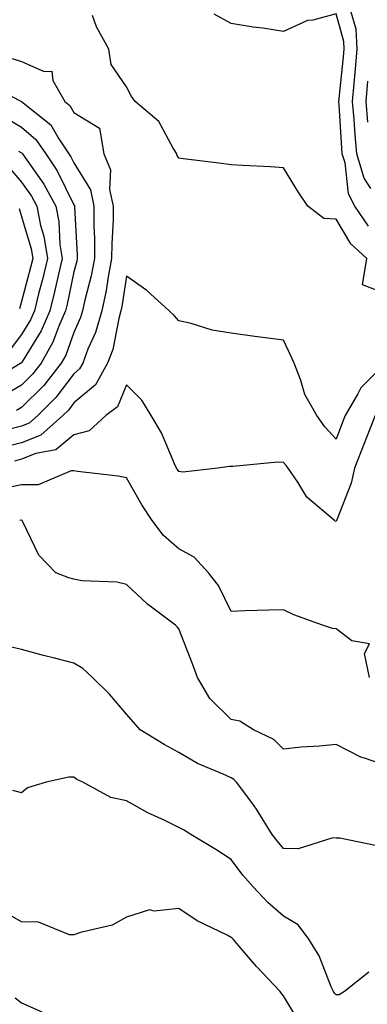
# Model space of a CAD drawing. Units: inches. Extents: x 1016003 to 1018643, y 7234538 to 7237178.
# Drawn here: x 1016248 to 1016314, y 7236419 to 7236608 of the extents above; entities that cross this region are included whole.
import ezdxf

# ---------------------------------------------------------------- set-up
doc = ezdxf.new("R2010")
doc.units = ezdxf.units.IN
doc.header["$MEASUREMENT"] = 0
doc.layers.add('Contour_10167234', color=7, linetype='Continuous', true_color=0x125887)

msp = doc.modelspace()

# ---------------------------------------------------------------- linework, layer by layer
at = {"layer": 'Contour_10167234'}
for points in [[(1016314.68, 7236575.29, 3045), (1016313.39, 7236577.26, 3045), (1016312.01, 7236581.92, 3045), (1016311.67, 7236585.54, 3045), (1016311.5, 7236588.47, 3045), (1016311.2, 7236591.92, 3045), (1016311.5, 7236595.37, 3045), (1016311.79, 7236598.18, 3045), (1016312.09, 7236601.92, 3045), (1016311.86, 7236605.73, 3045), (1016310.96, 7236609.01, 3045)], [(1016318.05, 7236554.98, 3047), (1016313.07, 7236556.94, 3047), (1016313.95, 7236561.92, 3047), (1016310.86, 7236564.73, 3047), (1016308.05, 7236569.48, 3047), (1016305.74, 7236569.61, 3047), (1016302.67, 7236571.92, 3047), (1016300.82, 7236574.69, 3047), (1016298.05, 7236579.27, 3047), (1016295.56, 7236579.43, 3047), (1016290.29, 7236579.68, 3047), (1016288.05, 7236579.82, 3047), (1016286.21, 7236580.08, 3047), (1016278.98, 7236580.99, 3047), (1016278.05, 7236581.13, 3047), (1016277.76, 7236581.63, 3047), (1016277.65, 7236581.92, 3047), (1016276.96, 7236583.01, 3047), (1016274.27, 7236588.14, 3047), (1016269.71, 7236591.92, 3047), (1016269.04, 7236592.91, 3047), (1016268.05, 7236594.7, 3047), (1016265.14, 7236599.01, 3047), (1016264.68, 7236601.92, 3047), (1016262.33, 7236606.2, 3047), (1016261.61, 7236608.36, 3047)], [(1016314.23, 7236568.1, 3046), (1016311.65, 7236571.92, 3046), (1016310.42, 7236574.29, 3046), (1016309.77, 7236580.2, 3046), (1016309.25, 7236581.92, 3046), (1016309.15, 7236583.02, 3046), (1016308.65, 7236591.32, 3046), (1016308.6, 7236591.92, 3046), (1016308.65, 7236592.52, 3046), (1016309.48, 7236600.49, 3046), (1016309.58, 7236601.92, 3046), (1016309.51, 7236603.38, 3046), (1016308.05, 7236608.67, 3046), (1016303.6, 7236607.47, 3046), (1016302.59, 7236607.38, 3046), (1016298.05, 7236605.28, 3046), (1016294.06, 7236605.91, 3046), (1016292.27, 7236606.14, 3046), (1016288.05, 7236606.86, 3046), (1016284.77, 7236608.64, 3046)], [(1016246.27, 7236600.14, 3047), (1016248.05, 7236599.55, 3047), (1016252.34, 7236597.63, 3047), (1016253.85, 7236597.72, 3047), (1016254.04, 7236595.93, 3047), (1016256.31, 7236591.92, 3047), (1016257.28, 7236591.15, 3047), (1016258.05, 7236589.8, 3047), (1016262.94, 7236586.81, 3047), (1016263.77, 7236581.92, 3047), (1016265.03, 7236578.9, 3047), (1016264.85, 7236575.12, 3047), (1016265.52, 7236571.92, 3047), (1016265.52, 7236569.39, 3047), (1016265.25, 7236564.72, 3047), (1016265.24, 7236561.92, 3047), (1016264.57, 7236558.44, 3047), (1016264.17, 7236555.8, 3047), (1016263.34, 7236551.92, 3047), (1016262.17, 7236547.8, 3047), (1016260.73, 7236544.6, 3047), (1016259.73, 7236541.92, 3047), (1016259.12, 7236540.85, 3047), (1016258.05, 7236539.94, 3047), (1016254.58, 7236535.39, 3047), (1016251.14, 7236531.92, 3047), (1016249.5, 7236530.47, 3047), (1016248.05, 7236529.9, 3047), (1016245.33, 7236529.2, 3047)], [(1016314.14, 7236588.01, 3044), (1016313.82, 7236591.92, 3044), (1016314.14, 7236595.83, 3044)], [(1016241.46, 7236595.33, 3046), (1016248.03, 7236591.94, 3046), (1016248.05, 7236591.94, 3046), (1016248.07, 7236591.92, 3046), (1016253.62, 7236587.49, 3046), (1016255.15, 7236584.82, 3046), (1016257.09, 7236581.92, 3046), (1016257.48, 7236581.35, 3046), (1016258.05, 7236580.19, 3046), (1016261.18, 7236575.05, 3046), (1016261.84, 7236571.92, 3046), (1016261.84, 7236568.13, 3046), (1016261.97, 7236565.84, 3046), (1016261.96, 7236561.92, 3046), (1016261.32, 7236558.65, 3046), (1016260.14, 7236554.01, 3046), (1016259.69, 7236551.92, 3046), (1016259.33, 7236550.64, 3046), (1016258.05, 7236547.82, 3046), (1016256.48, 7236543.49, 3046), (1016255.6, 7236541.92, 3046), (1016252.28, 7236537.69, 3046), (1016248.05, 7236533.45, 3046), (1016247.07, 7236532.9, 3046)], [(1016244.98, 7236588.85, 3045), (1016248.05, 7236587.04, 3045), (1016250.81, 7236584.68, 3045), (1016252.67, 7236581.92, 3045), (1016254.83, 7236578.7, 3045), (1016258.05, 7236572.16, 3045), (1016258.15, 7236572.02, 3045), (1016258.17, 7236571.92, 3045), (1016258.17, 7236571.8, 3045), (1016258.67, 7236562.55, 3045), (1016258.67, 7236561.92, 3045), (1016258.57, 7236561.4, 3045), (1016258.05, 7236559.37, 3045), (1016256.74, 7236553.23, 3045), (1016256.42, 7236551.92, 3045), (1016255.17, 7236549.04, 3045), (1016254.04, 7236545.93, 3045), (1016251.79, 7236541.92, 3045), (1016250.15, 7236539.82, 3045), (1016248.05, 7236537.72, 3045), (1016244.37, 7236535.6, 3045)], [(1016247.5, 7236582.47, 3044), (1016248.05, 7236582.14, 3044), (1016248.17, 7236582.04, 3044), (1016248.25, 7236581.92, 3044), (1016248.66, 7236581.31, 3044), (1016252.28, 7236576.15, 3044), (1016254.57, 7236571.92, 3044), (1016255.15, 7236569.02, 3044), (1016255.36, 7236564.61, 3044), (1016255.78, 7236561.92, 3044), (1016255.09, 7236558.96, 3044), (1016254.37, 7236555.6, 3044), (1016253.46, 7236551.92, 3044), (1016251.82, 7236548.15, 3044), (1016248.05, 7236542.01, 3044), (1016248.01, 7236541.96, 3044), (1016247.94, 7236541.92, 3044), (1016241.79, 7236538.18, 3044)], [(1016245.57, 7236579.44, 3043), (1016248.05, 7236576.53, 3043), (1016249.95, 7236573.82, 3043), (1016250.98, 7236571.92, 3043), (1016251.7, 7236568.27, 3043), (1016252.32, 7236566.19, 3043), (1016252.98, 7236561.92, 3043), (1016252.04, 7236557.93, 3043), (1016251.31, 7236555.18, 3043), (1016250.51, 7236551.92, 3043), (1016249.76, 7236550.21, 3043), (1016248.05, 7236547.42, 3043), (1016245.69, 7236544.28, 3043)], [(1016247.6, 7236571.47, 3042), (1016248.05, 7236569.98, 3042), (1016249.9, 7236563.77, 3042), (1016250.18, 7236561.92, 3042), (1016249.78, 7236560.19, 3042), (1016248.05, 7236553.73, 3042), (1016247.67, 7236552.3, 3042)], [(1016317.5, 7236541.92, 3048), (1016312.76, 7236537.21, 3048), (1016312.24, 7236536.11, 3048), (1016309.79, 7236531.92, 3048), (1016309.29, 7236530.68, 3048), (1016308.05, 7236527.45, 3048), (1016305.93, 7236529.8, 3048), (1016304.36, 7236531.92, 3048), (1016302.07, 7236535.94, 3048), (1016301.33, 7236538.64, 3048), (1016300.06, 7236541.92, 3048), (1016299.45, 7236543.32, 3048), (1016298.05, 7236546.36, 3048), (1016293.08, 7236546.95, 3048), (1016293, 7236546.97, 3048), (1016288.05, 7236547.68, 3048), (1016284.41, 7236548.28, 3048), (1016280.43, 7236549.54, 3048), (1016278.05, 7236550.05, 3048), (1016277.2, 7236551.07, 3048), (1016276.21, 7236551.92, 3048), (1016271.94, 7236555.81, 3048), (1016268.05, 7236558.55, 3048), (1016267.19, 7236552.78, 3048), (1016267.01, 7236551.92, 3048), (1016266.59, 7236550.46, 3048), (1016265.44, 7236544.53, 3048), (1016264.48, 7236541.92, 3048), (1016262.15, 7236537.82, 3048), (1016258.05, 7236534.35, 3048), (1016257, 7236532.97, 3048), (1016255.95, 7236531.92, 3048), (1016251.76, 7236528.21, 3048), (1016248.05, 7236526.73, 3048), (1016244.22, 7236525.75, 3048)], [(1016315.53, 7236531.92, 3049), (1016313.86, 7236527.73, 3049), (1016313.39, 7236526.58, 3049), (1016311.57, 7236521.92, 3049), (1016310.92, 7236519.05, 3049), (1016308.18, 7236512.05, 3049), (1016308.14, 7236511.92, 3049), (1016308.13, 7236511.84, 3049), (1016308.05, 7236511.7, 3049), (1016307.9, 7236511.77, 3049), (1016307.75, 7236511.92, 3049), (1016302.47, 7236516.34, 3049), (1016300.76, 7236519.21, 3049), (1016298.91, 7236521.92, 3049), (1016298.51, 7236522.38, 3049), (1016298.05, 7236523, 3049), (1016296.95, 7236523.02, 3049), (1016288.36, 7236522.23, 3049), (1016288.05, 7236522.24, 3049), (1016287.74, 7236522.23, 3049), (1016285.49, 7236521.92, 3049), (1016278.83, 7236521.14, 3049), (1016278.05, 7236521.25, 3049), (1016277.78, 7236521.65, 3049), (1016277.62, 7236521.92, 3049), (1016277.23, 7236522.74, 3049), (1016274.74, 7236528.61, 3049), (1016272.78, 7236531.92, 3049), (1016270.99, 7236534.86, 3049), (1016268.05, 7236537.84, 3049), (1016266.35, 7236533.62, 3049), (1016264.15, 7236531.92, 3049), (1016260.93, 7236529.04, 3049), (1016258.05, 7236528.23, 3049), (1016254.58, 7236525.39, 3049), (1016250.8, 7236524.67, 3049), (1016248.05, 7236523.58, 3049), (1016246.73, 7236523.24, 3049)], [(1016314.44, 7236481.92, 3050), (1016313.48, 7236486.49, 3050), (1016314.44, 7236488.31, 3050), (1016311.07, 7236488.9, 3050), (1016308.05, 7236491.17, 3050), (1016307.37, 7236491.24, 3050), (1016305.46, 7236491.92, 3050), (1016300.02, 7236493.89, 3050), (1016298.05, 7236494.86, 3050), (1016295.23, 7236494.74, 3050), (1016290.75, 7236494.62, 3050), (1016288.05, 7236494.52, 3050), (1016285.61, 7236499.48, 3050), (1016283.75, 7236501.92, 3050), (1016281.01, 7236504.88, 3050), (1016278.05, 7236506.49, 3050), (1016275.13, 7236509, 3050), (1016272.96, 7236511.92, 3050), (1016271.02, 7236514.89, 3050), (1016268.05, 7236520.05, 3050), (1016266.51, 7236520.38, 3050), (1016258.71, 7236521.26, 3050), (1016258.05, 7236521.38, 3050), (1016257.5, 7236521.37, 3050), (1016251.24, 7236518.73, 3050), (1016248.05, 7236518.71, 3050), (1016244.02, 7236517.89, 3050)], [(1016318.05, 7236464.9, 3051), (1016313.46, 7236466.51, 3051), (1016312.79, 7236466.66, 3051), (1016308.05, 7236469.1, 3051), (1016304.92, 7236468.79, 3051), (1016301.37, 7236468.6, 3051), (1016298.05, 7236468.23, 3051), (1016296.21, 7236470.08, 3051), (1016292.32, 7236471.92, 3051), (1016289.67, 7236473.54, 3051), (1016288.05, 7236473.9, 3051), (1016284, 7236477.87, 3051), (1016281.6, 7236481.92, 3051), (1016280.67, 7236484.54, 3051), (1016278.05, 7236491.2, 3051), (1016277.72, 7236491.59, 3051), (1016277.44, 7236491.92, 3051), (1016272.06, 7236495.93, 3051), (1016268.05, 7236499.66, 3051), (1016266.23, 7236500.1, 3051), (1016259.58, 7236500.39, 3051), (1016258.05, 7236500.66, 3051), (1016257.07, 7236500.94, 3051), (1016254.59, 7236501.92, 3051), (1016251.38, 7236505.25, 3051), (1016248.3, 7236511.67, 3051), (1016248.16, 7236511.92, 3051), (1016248.08, 7236511.95, 3051), (1016248.02, 7236511.95, 3051), (1016247.7, 7236511.92, 3051)], [(1016315.86, 7236449.73, 3052), (1016308.77, 7236451.2, 3052), (1016308.05, 7236451.24, 3052), (1016307.42, 7236451.3, 3052), (1016300.82, 7236449.15, 3052), (1016298.05, 7236449.26, 3052), (1016296.82, 7236450.69, 3052), (1016295.87, 7236451.92, 3052), (1016292.9, 7236456.77, 3052), (1016291.96, 7236458.01, 3052), (1016289.09, 7236461.92, 3052), (1016288.57, 7236462.44, 3052), (1016288.05, 7236462.74, 3052), (1016286.51, 7236463.46, 3052), (1016281.59, 7236465.46, 3052), (1016278.05, 7236467.55, 3052), (1016275.24, 7236469.11, 3052), (1016270.67, 7236471.92, 3052), (1016269.47, 7236473.34, 3052), (1016268.05, 7236474.91, 3052), (1016264.84, 7236478.71, 3052), (1016261.59, 7236481.92, 3052), (1016259.77, 7236483.64, 3052), (1016258.05, 7236484.64, 3052), (1016254.37, 7236485.6, 3052), (1016252.22, 7236486.09, 3052), (1016248.05, 7236487.27, 3052), (1016244.3, 7236488.17, 3052)], [(1016314.33, 7236425.64, 3053), (1016309.64, 7236421.92, 3053), (1016308.67, 7236421.3, 3053), (1016308.05, 7236421.31, 3053), (1016307.76, 7236421.63, 3053), (1016307.55, 7236421.92, 3053), (1016307.13, 7236422.84, 3053), (1016304.85, 7236428.72, 3053), (1016302.88, 7236431.92, 3053), (1016300.82, 7236434.69, 3053), (1016298.05, 7236436.33, 3053), (1016295.06, 7236438.93, 3053), (1016292.21, 7236441.92, 3053), (1016290.3, 7236444.17, 3053), (1016288.05, 7236447.12, 3053), (1016285.15, 7236449.02, 3053), (1016280.35, 7236451.92, 3053), (1016278.93, 7236452.8, 3053), (1016278.05, 7236453.28, 3053), (1016275.4, 7236454.57, 3053), (1016272.16, 7236456.03, 3053), (1016268.05, 7236458.35, 3053), (1016265.11, 7236458.98, 3053), (1016259.74, 7236461.92, 3053), (1016258.58, 7236462.45, 3053), (1016258.05, 7236462.89, 3053), (1016257.08, 7236462.89, 3053), (1016252.74, 7236461.92, 3053), (1016249.16, 7236460.81, 3053), (1016248.05, 7236459.86, 3053), (1016246.42, 7236460.29, 3053)], [(1016301.47, 7236415.34, 3054), (1016298.05, 7236421.11, 3054), (1016297.67, 7236421.54, 3054), (1016297.37, 7236421.92, 3054), (1016292.85, 7236426.72, 3054), (1016290.6, 7236429.37, 3054), (1016288.41, 7236431.92, 3054), (1016288.22, 7236432.09, 3054), (1016288.05, 7236432.26, 3054), (1016287.31, 7236432.66, 3054), (1016281.56, 7236435.43, 3054), (1016278.05, 7236437.78, 3054), (1016273.37, 7236437.24, 3054), (1016272.47, 7236437.5, 3054), (1016268.05, 7236436.12, 3054), (1016265.37, 7236434.6, 3054), (1016259.33, 7236433.2, 3054), (1016258.05, 7236432.73, 3054), (1016257.2, 7236432.77, 3054), (1016251.29, 7236435.16, 3054), (1016248.05, 7236435.23, 3054), (1016243.79, 7236437.66, 3054)], [(1016246.84, 7236420.71, 3054), (1016248.05, 7236419.76, 3054), (1016251.93, 7236418.04, 3054)]]:
    msp.add_polyline3d(points, dxfattribs=at)

doc.saveas('drawing.dxf')
